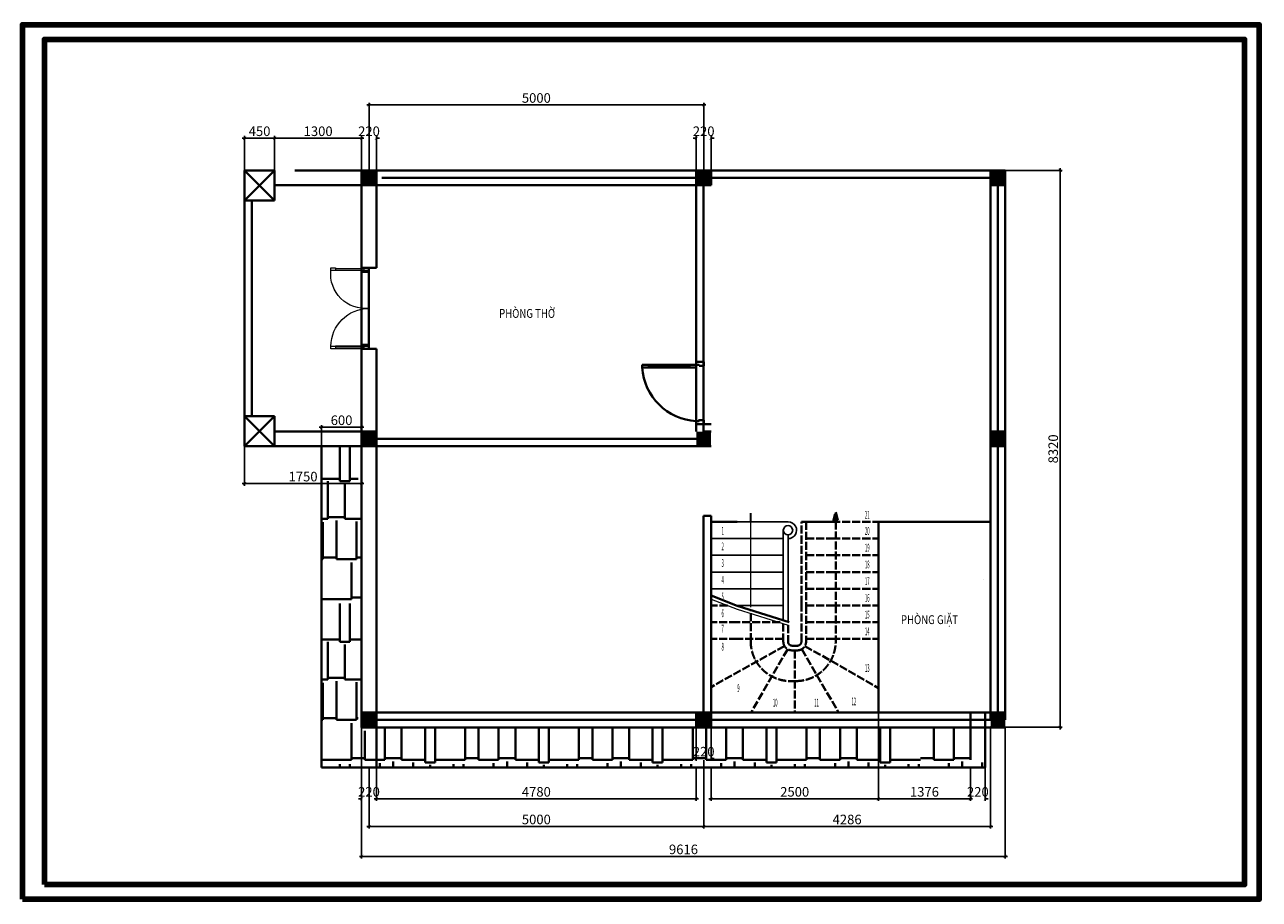
# Model space of a CAD drawing. Units: millimetres. Extents: x -134513 to 916892, y 85198 to 465720.
# Drawn here: x 484216 to 502661, y 106063 to 119131 of the extents above; entities that cross this region are included whole.
import ezdxf

# ---------------------------------------------------------------- set-up
doc = ezdxf.new("R2010")
doc.units = ezdxf.units.MM
doc.header["$LTSCALE"] = 10
doc.header["$MEASUREMENT"] = 0
doc.linetypes.add('ACAD_ISO02W100', pattern=[15, 12, -3])
doc.layers.get('0').update_dxf_attribs({"linetype": 'CONTINUOUS', "lineweight": 13})
doc.layers.get('Defpoints').update_dxf_attribs({"linetype": 'CONTINUOUS'})
for name, color, linetype, lineweight in [('CAT', 4, 'CONTINUOUS', 40), ('CAT-lsp', 5, 'CONTINUOUS', 40), ('KHUAT-lsp', 250, 'ACAD_ISO02W100', 40), ('MANH-lsp', 8, 'CONTINUOUS', 13), ('TEXT-lsp', 7, 'CONTINUOUS', 30), ('THAY-lsp', 1, 'CONTINUOUS', 25), ('VL', 9, 'CONTINUOUS', 40)]:
    doc.layers.add(name, color=color, linetype=linetype, lineweight=lineweight)
doc.styles.add('ai1', font='arialbd.ttf', dxfattribs={"height": 500})
doc.styles.get("Standard").update_dxf_attribs({"font": 'txt.shx', "width": 0.6})
doc.dimstyles.new('1M-50', dxfattribs={"dimtxt": 110, "dimasz": 35, "dimexe": 25, "dimexo": 0, "dimgap": 25, "dimtad": 1, "dimdec": 0, "dimzin": 0, "dimdsep": 46, "dimtxsty": 'Standard', "dimblk": 'ARCHTICK', "dimcen": 0.09, "dimdle": 25, "dimclrd": 9, "dimclre": 9, "dimclrt": 7, "dimadec": 0, "dimazin": 0, "dimtfac": 1, "dimtdec": 0, "dimtofl": 0, "dimtmove": 2, "dimatfit": 3, "dimfxl": 50, "dimtolj": 1, "dimtzin": 0, "dimarcsym": 0})

# ---------------------------------------------------------------- blocks, each defined once
blk = doc.blocks.new('_ArchTick')
at = {"color": 0, "linetype": 'ByBlock', "const_width": 0.15}
blk.add_lwpolyline([(-0.5, -0.5), (0.5, 0.5)], dxfattribs=at)
blk = doc.blocks.new('*D4819')
at = {"layer": 'CAT-lsp', "color": 9, "lineweight": -2}
for p, q in [((487500, 112833), (487500, 112242)), ((489250, 112833), (489250, 112242)), ((487467, 112275), (489282, 112275))]:
    blk.add_line(p, q, dxfattribs=at)
at = {"layer": 'Defpoints', "color": 0}
for p in [(487500, 112833), (489250, 112833), (489250, 112275)]:
    blk.add_point(p, dxfattribs=at)
at = {"layer": 'CAT-lsp', "color": 9, "lineweight": -2, "xscale": 45.5, "yscale": 45.5, "zscale": 45.5, "rotation": 180}
blk.add_blockref('_ArchTick', (487500, 112275), dxfattribs=at)
at = {"layer": 'CAT-lsp', "color": 9, "lineweight": -2, "xscale": 45.5, "yscale": 45.5, "zscale": 45.5}
blk.add_blockref('_ArchTick', (489250, 112275), dxfattribs=at)
at = {"layer": 'CAT-lsp', "color": 7, "insert": (488375, 112379), "char_height": 143, "attachment_point": 5}
blk.add_mtext('\\A1;1750', dxfattribs=at)
blk = doc.blocks.new('*D4820')
at = {"layer": 'CAT-lsp', "color": 9, "lineweight": -2}
for p, q in [((487467, 117435), (487982, 117435)), ((487500, 116953), (487500, 117468)), ((487950, 116953), (487950, 117468))]:
    blk.add_line(p, q, dxfattribs=at)
at = {"layer": 'Defpoints', "color": 0}
for p in [(487950, 117435), (487500, 116953), (487950, 116953)]:
    blk.add_point(p, dxfattribs=at)
at = {"layer": 'CAT-lsp', "color": 9, "lineweight": -2, "xscale": 45.5, "yscale": 45.5, "zscale": 45.5, "rotation": 180}
blk.add_blockref('_ArchTick', (487500, 117435), dxfattribs=at)
at = {"layer": 'CAT-lsp', "color": 9, "lineweight": -2, "xscale": 45.5, "yscale": 45.5, "zscale": 45.5}
blk.add_blockref('_ArchTick', (487950, 117435), dxfattribs=at)
at = {"layer": 'CAT-lsp', "color": 7, "insert": (487725, 117539), "char_height": 143, "attachment_point": 5}
blk.add_mtext('\\A1;450', dxfattribs=at)
blk = doc.blocks.new('*D4821')
at = {"layer": 'CAT-lsp', "color": 9, "lineweight": -2}
for p, q in [((487917, 117435), (489282, 117435)), ((487950, 116953), (487950, 117468)), ((489250, 116953), (489250, 117468))]:
    blk.add_line(p, q, dxfattribs=at)
at = {"layer": 'Defpoints', "color": 0}
for p in [(489250, 117435), (487950, 116953), (489250, 116953)]:
    blk.add_point(p, dxfattribs=at)
at = {"layer": 'CAT-lsp', "color": 9, "lineweight": -2, "xscale": 45.5, "yscale": 45.5, "zscale": 45.5, "rotation": 180}
blk.add_blockref('_ArchTick', (487950, 117435), dxfattribs=at)
at = {"layer": 'CAT-lsp', "color": 9, "lineweight": -2, "xscale": 45.5, "yscale": 45.5, "zscale": 45.5}
blk.add_blockref('_ArchTick', (489250, 117435), dxfattribs=at)
at = {"layer": 'CAT-lsp', "color": 7, "insert": (488600, 117539), "char_height": 143, "attachment_point": 5}
blk.add_mtext('\\A1;1300', dxfattribs=at)
blk = doc.blocks.new('*D4822')
at = {"layer": 'CAT-lsp', "color": 9, "lineweight": -2}
for p, q in [((489250, 117435), (489204, 117435)), ((489250, 116953), (489250, 117468)), ((489470, 116953), (489470, 117468)), ((489470, 117435), (489515, 117435))]:
    blk.add_line(p, q, dxfattribs=at)
at = {"layer": 'Defpoints', "color": 0}
for p in [(489470, 117435), (489250, 116953), (489470, 116953)]:
    blk.add_point(p, dxfattribs=at)
at = {"layer": 'CAT-lsp', "color": 9, "lineweight": -2, "xscale": 45.5, "yscale": 45.5, "zscale": 45.5}
blk.add_blockref('_ArchTick', (489250, 117435), dxfattribs=at)
at = {"layer": 'CAT-lsp', "color": 9, "lineweight": -2, "xscale": 45.5, "yscale": 45.5, "zscale": 45.5, "rotation": 180}
blk.add_blockref('_ArchTick', (489470, 117435), dxfattribs=at)
at = {"layer": 'CAT-lsp', "color": 7, "insert": (489360, 117539), "char_height": 143, "attachment_point": 5}
blk.add_mtext('\\A1;220', dxfattribs=at)
blk = doc.blocks.new('*D4823')
at = {"layer": 'CAT-lsp', "color": 9, "lineweight": -2}
for p, q in [((494250, 117435), (494204, 117435)), ((494250, 116953), (494250, 117468)), ((494470, 116953), (494470, 117468)), ((494470, 117435), (494515, 117435))]:
    blk.add_line(p, q, dxfattribs=at)
at = {"layer": 'Defpoints', "color": 0}
for p in [(494470, 117435), (494250, 116953), (494470, 116953)]:
    blk.add_point(p, dxfattribs=at)
at = {"layer": 'CAT-lsp', "color": 9, "lineweight": -2, "xscale": 45.5, "yscale": 45.5, "zscale": 45.5}
blk.add_blockref('_ArchTick', (494250, 117435), dxfattribs=at)
at = {"layer": 'CAT-lsp', "color": 9, "lineweight": -2, "xscale": 45.5, "yscale": 45.5, "zscale": 45.5, "rotation": 180}
blk.add_blockref('_ArchTick', (494470, 117435), dxfattribs=at)
at = {"layer": 'CAT-lsp', "color": 7, "insert": (494360, 117539), "char_height": 143, "attachment_point": 5}
blk.add_mtext('\\A1;220', dxfattribs=at)
blk = doc.blocks.new('*D4824')
at = {"layer": 'CAT-lsp', "color": 9, "lineweight": -2}
for p, q in [((489327, 117932), (494392, 117932)), ((489360, 116953), (489360, 117965)), ((494360, 116843), (494360, 117965))]:
    blk.add_line(p, q, dxfattribs=at)
at = {"layer": 'Defpoints', "color": 0}
for p in [(494360, 117932), (489360, 116953), (494360, 116843)]:
    blk.add_point(p, dxfattribs=at)
at = {"layer": 'CAT-lsp', "color": 9, "lineweight": -2, "xscale": 45.5, "yscale": 45.5, "zscale": 45.5, "rotation": 180}
blk.add_blockref('_ArchTick', (489360, 117932), dxfattribs=at)
at = {"layer": 'CAT-lsp', "color": 9, "lineweight": -2, "xscale": 45.5, "yscale": 45.5, "zscale": 45.5}
blk.add_blockref('_ArchTick', (494360, 117932), dxfattribs=at)
at = {"layer": 'CAT-lsp', "color": 7, "insert": (491860, 118036), "char_height": 143, "attachment_point": 5}
blk.add_mtext('\\A1;5000', dxfattribs=at)
blk = doc.blocks.new('*D4825')
at = {"layer": 'CAT-lsp', "color": 9, "lineweight": -2}
for p, q in [((489250, 108033), (489250, 107532)), ((489470, 108033), (489470, 107532)), ((489250, 107565), (489204, 107565)), ((489470, 107565), (489515, 107565))]:
    blk.add_line(p, q, dxfattribs=at)
at = {"layer": 'Defpoints', "color": 0}
for p in [(489250, 108033), (489470, 108033), (489470, 107565)]:
    blk.add_point(p, dxfattribs=at)
at = {"layer": 'CAT-lsp', "color": 9, "lineweight": -2, "xscale": 45.5, "yscale": 45.5, "zscale": 45.5}
blk.add_blockref('_ArchTick', (489250, 107565), dxfattribs=at)
at = {"layer": 'CAT-lsp', "color": 9, "lineweight": -2, "xscale": 45.5, "yscale": 45.5, "zscale": 45.5, "rotation": 180}
blk.add_blockref('_ArchTick', (489470, 107565), dxfattribs=at)
at = {"layer": 'CAT-lsp', "color": 7, "insert": (489360, 107669), "char_height": 143, "attachment_point": 5}
blk.add_mtext('\\A1;220', dxfattribs=at)
blk = doc.blocks.new('*D4826')
at = {"layer": 'CAT-lsp', "color": 9, "lineweight": -2}
for p, q in [((489470, 108033), (489470, 107532)), ((494250, 108033), (494250, 107532)), ((489437, 107565), (494282, 107565))]:
    blk.add_line(p, q, dxfattribs=at)
at = {"layer": 'Defpoints', "color": 0}
for p in [(489470, 108033), (494250, 108033), (494250, 107565)]:
    blk.add_point(p, dxfattribs=at)
at = {"layer": 'CAT-lsp', "color": 9, "lineweight": -2, "xscale": 45.5, "yscale": 45.5, "zscale": 45.5, "rotation": 180}
blk.add_blockref('_ArchTick', (489470, 107565), dxfattribs=at)
at = {"layer": 'CAT-lsp', "color": 9, "lineweight": -2, "xscale": 45.5, "yscale": 45.5, "zscale": 45.5}
blk.add_blockref('_ArchTick', (494250, 107565), dxfattribs=at)
at = {"layer": 'CAT-lsp', "color": 7, "insert": (491860, 107669), "char_height": 143, "attachment_point": 5}
blk.add_mtext('\\A1;4780', dxfattribs=at)
blk = doc.blocks.new('*D4827')
at = {"layer": 'CAT-lsp', "color": 9, "lineweight": -2}
for p, q in [((494250, 108633), (494250, 108132)), ((494470, 108633), (494470, 108132)), ((494250, 108165), (494204, 108165)), ((494470, 108165), (494515, 108165))]:
    blk.add_line(p, q, dxfattribs=at)
at = {"layer": 'Defpoints', "color": 0}
for p in [(494250, 108633), (494470, 108633), (494470, 108165)]:
    blk.add_point(p, dxfattribs=at)
at = {"layer": 'CAT-lsp', "color": 9, "lineweight": -2, "xscale": 45.5, "yscale": 45.5, "zscale": 45.5}
blk.add_blockref('_ArchTick', (494250, 108165), dxfattribs=at)
at = {"layer": 'CAT-lsp', "color": 9, "lineweight": -2, "xscale": 45.5, "yscale": 45.5, "zscale": 45.5, "rotation": 180}
blk.add_blockref('_ArchTick', (494470, 108165), dxfattribs=at)
at = {"layer": 'CAT-lsp', "color": 7, "insert": (494360, 108269), "char_height": 143, "attachment_point": 5}
blk.add_mtext('\\A1;220', dxfattribs=at)
blk = doc.blocks.new('*D4828')
at = {"layer": 'CAT-lsp', "color": 9, "lineweight": -2}
for p, q in [((496970, 108853), (496970, 107532)), ((494470, 108033), (494470, 107532)), ((494437, 107565), (497002, 107565))]:
    blk.add_line(p, q, dxfattribs=at)
at = {"layer": 'Defpoints', "color": 0}
for p in [(496970, 108853), (494470, 108033), (496970, 107565)]:
    blk.add_point(p, dxfattribs=at)
at = {"layer": 'CAT-lsp', "color": 9, "lineweight": -2, "xscale": 45.5, "yscale": 45.5, "zscale": 45.5, "rotation": 180}
blk.add_blockref('_ArchTick', (494470, 107565), dxfattribs=at)
at = {"layer": 'CAT-lsp', "color": 9, "lineweight": -2, "xscale": 45.5, "yscale": 45.5, "zscale": 45.5}
blk.add_blockref('_ArchTick', (496970, 107565), dxfattribs=at)
at = {"layer": 'CAT-lsp', "color": 7, "insert": (495720, 107669), "char_height": 143, "attachment_point": 5}
blk.add_mtext('\\A1;2500', dxfattribs=at)
blk = doc.blocks.new('*D4829')
at = {"layer": 'CAT-lsp', "color": 9, "lineweight": -2}
for p, q in [((496970, 108146), (496970, 107532)), ((498346, 108033), (498346, 107532)), ((496937, 107565), (498378, 107565))]:
    blk.add_line(p, q, dxfattribs=at)
at = {"layer": 'Defpoints', "color": 0}
for p in [(496970, 108146), (498346, 108033), (498346, 107565)]:
    blk.add_point(p, dxfattribs=at)
at = {"layer": 'CAT-lsp', "color": 9, "lineweight": -2, "xscale": 45.5, "yscale": 45.5, "zscale": 45.5, "rotation": 180}
blk.add_blockref('_ArchTick', (496970, 107565), dxfattribs=at)
at = {"layer": 'CAT-lsp', "color": 9, "lineweight": -2, "xscale": 45.5, "yscale": 45.5, "zscale": 45.5}
blk.add_blockref('_ArchTick', (498346, 107565), dxfattribs=at)
at = {"layer": 'CAT-lsp', "color": 7, "insert": (497658, 107669), "char_height": 143, "attachment_point": 5}
blk.add_mtext('\\A1;1376', dxfattribs=at)
blk = doc.blocks.new('*D4830')
at = {"layer": 'CAT-lsp', "color": 9, "lineweight": -2}
for p, q in [((498346, 108033), (498346, 107532)), ((498566, 108033), (498566, 107532)), ((498346, 107565), (498300, 107565)), ((498566, 107565), (498611, 107565))]:
    blk.add_line(p, q, dxfattribs=at)
at = {"layer": 'Defpoints', "color": 0}
for p in [(498346, 108033), (498566, 108033), (498566, 107565)]:
    blk.add_point(p, dxfattribs=at)
at = {"layer": 'CAT-lsp', "color": 9, "lineweight": -2, "xscale": 45.5, "yscale": 45.5, "zscale": 45.5}
blk.add_blockref('_ArchTick', (498346, 107565), dxfattribs=at)
at = {"layer": 'CAT-lsp', "color": 9, "lineweight": -2, "xscale": 45.5, "yscale": 45.5, "zscale": 45.5, "rotation": 180}
blk.add_blockref('_ArchTick', (498566, 107565), dxfattribs=at)
at = {"layer": 'CAT-lsp', "color": 7, "insert": (498456, 107669), "char_height": 143, "attachment_point": 5}
blk.add_mtext('\\A1;220', dxfattribs=at)
blk = doc.blocks.new('*D4831')
at = {"layer": 'CAT-lsp', "color": 9, "lineweight": -2}
for p, q in [((494360, 108143), (494360, 107119)), ((489360, 108033), (489360, 107119)), ((489327, 107152), (494392, 107152))]:
    blk.add_line(p, q, dxfattribs=at)
at = {"layer": 'Defpoints', "color": 0}
for p in [(494360, 108143), (489360, 108033), (494360, 107152)]:
    blk.add_point(p, dxfattribs=at)
at = {"layer": 'CAT-lsp', "color": 9, "lineweight": -2, "xscale": 45.5, "yscale": 45.5, "zscale": 45.5, "rotation": 180}
blk.add_blockref('_ArchTick', (489360, 107152), dxfattribs=at)
at = {"layer": 'CAT-lsp', "color": 9, "lineweight": -2, "xscale": 45.5, "yscale": 45.5, "zscale": 45.5}
blk.add_blockref('_ArchTick', (494360, 107152), dxfattribs=at)
at = {"layer": 'CAT-lsp', "color": 7, "insert": (491860, 107256), "char_height": 143, "attachment_point": 5}
blk.add_mtext('\\A1;5000', dxfattribs=at)
blk = doc.blocks.new('*D4832')
at = {"layer": 'CAT-lsp', "color": 9, "lineweight": -2}
for p, q in [((498646, 108633), (498646, 107119)), ((494360, 108143), (494360, 107119)), ((494327, 107152), (498678, 107152))]:
    blk.add_line(p, q, dxfattribs=at)
at = {"layer": 'Defpoints', "color": 0}
for p in [(498646, 108633), (494360, 108143), (498646, 107152)]:
    blk.add_point(p, dxfattribs=at)
at = {"layer": 'CAT-lsp', "color": 9, "lineweight": -2, "xscale": 45.5, "yscale": 45.5, "zscale": 45.5, "rotation": 180}
blk.add_blockref('_ArchTick', (494360, 107152), dxfattribs=at)
at = {"layer": 'CAT-lsp', "color": 9, "lineweight": -2, "xscale": 45.5, "yscale": 45.5, "zscale": 45.5}
blk.add_blockref('_ArchTick', (498646, 107152), dxfattribs=at)
at = {"layer": 'CAT-lsp', "color": 7, "insert": (496503, 107256), "char_height": 143, "attachment_point": 5}
blk.add_mtext('\\A1;4286', dxfattribs=at)
blk = doc.blocks.new('*D4833')
at = {"layer": 'CAT-lsp', "color": 9, "lineweight": -2}
for p, q in [((489250, 108633), (489250, 106673)), ((498866, 108633), (498866, 106673)), ((489217, 106705), (498898, 106705))]:
    blk.add_line(p, q, dxfattribs=at)
at = {"layer": 'Defpoints', "color": 0}
for p in [(489250, 108633), (498866, 108633), (498866, 106705)]:
    blk.add_point(p, dxfattribs=at)
at = {"layer": 'CAT-lsp', "color": 9, "lineweight": -2, "xscale": 45.5, "yscale": 45.5, "zscale": 45.5, "rotation": 180}
blk.add_blockref('_ArchTick', (489250, 106705), dxfattribs=at)
at = {"layer": 'CAT-lsp', "color": 9, "lineweight": -2, "xscale": 45.5, "yscale": 45.5, "zscale": 45.5}
blk.add_blockref('_ArchTick', (498866, 106705), dxfattribs=at)
at = {"layer": 'CAT-lsp', "color": 7, "insert": (494058, 106809), "char_height": 143, "attachment_point": 5}
blk.add_mtext('\\A1;9616', dxfattribs=at)
blk = doc.blocks.new('rey')
at = {"layer": 'MANH-lsp'}
for p, q in [((473232, 164949), (473662, 164949)), ((473232, 164924), (473662, 164924)), ((473232, 163794), (473662, 163794)), ((473232, 163779), (473662, 163779)), ((473232, 163754), (473662, 163754))]:
    blk.add_line(p, q, dxfattribs=at)
for points in [[(473232, 164964), (473162, 164964), (473162, 164924), (473232, 164924)], [(473732, 164964), (473662, 164964), (473662, 164924), (473732, 164924)], [(473232, 163794), (473162, 163794), (473162, 163754), (473232, 163754)], [(473732, 163794), (473662, 163794), (473662, 163754), (473732, 163754)]]:
    blk.add_lwpolyline(points, close=True, dxfattribs=at)
for centre, radius, start, end in [((473218, 164872), 516, 263.7346, 5.7606), ((473161, 163788), 570, 0.5063, 89.9985)]:
    blk.add_arc(centre, radius, start, end, dxfattribs=at)
blk = doc.blocks.new('FGFDGDFGDGDG')
at = {"layer": 'VL'}
for p, q in [((148190, -54154), (148800, -54154)), ((148190, -54179), (148800, -54179)), ((148190, -54194), (148800, -54194))]:
    blk.add_line(p, q, dxfattribs=at)
for points in [[(148090, -53354), (148050, -53354), (148050, -53369), (147980, -53369), (147980, -53309), (148090, -53309)], [(148050, -54179), (148050, -54194), (148090, -54194), (148090, -54239), (147980, -54239), (147980, -54179)], [(148190, -54194), (148090, -54194), (148090, -54154), (148190, -54154)], [(148900, -54194), (148800, -54194), (148800, -54154), (148900, -54154)]]:
    blk.add_lwpolyline(points, close=True, dxfattribs=at)
blk.add_arc((148043, -54212), 859, 3.8749, 86.8368, dxfattribs=at)
blk = doc.blocks.new('*D4834')
at = {"layer": 'CAT-lsp', "color": 9, "lineweight": -2}
for p, q in [((488617, 113117), (489282, 113117)), ((488650, 112833), (488650, 113149)), ((489250, 112833), (489250, 113149))]:
    blk.add_line(p, q, dxfattribs=at)
at = {"layer": 'Defpoints', "color": 0}
for p in [(489250, 113117), (488650, 112833), (489250, 112833)]:
    blk.add_point(p, dxfattribs=at)
at = {"layer": 'CAT-lsp', "color": 9, "lineweight": -2, "xscale": 45.5, "yscale": 45.5, "zscale": 45.5, "rotation": 180}
blk.add_blockref('_ArchTick', (488650, 113117), dxfattribs=at)
at = {"layer": 'CAT-lsp', "color": 9, "lineweight": -2, "xscale": 45.5, "yscale": 45.5, "zscale": 45.5}
blk.add_blockref('_ArchTick', (489250, 113117), dxfattribs=at)
at = {"layer": 'CAT-lsp', "color": 7, "insert": (488950, 113221), "char_height": 143, "attachment_point": 5}
blk.add_mtext('\\A1;600', dxfattribs=at)
blk = doc.blocks.new('*D4887')
at = {"layer": 'CAT-lsp', "color": 9, "lineweight": -2}
for p, q in [((498866, 116953), (499718, 116953)), ((499686, 116985), (499686, 108600)), ((498866, 108633), (499718, 108633))]:
    blk.add_line(p, q, dxfattribs=at)
at = {"layer": 'Defpoints', "color": 0}
for p in [(498866, 116953), (498866, 108633), (499686, 108633)]:
    blk.add_point(p, dxfattribs=at)
at = {"layer": 'CAT-lsp', "color": 9, "lineweight": -2, "xscale": 45.5, "yscale": 45.5, "zscale": 45.5}
for p, rotation in [((499686, 116953), 90), ((499686, 108633), 270)]:
    blk.add_blockref('_ArchTick', p, dxfattribs=dict(at, rotation=rotation))
at = {"layer": 'CAT-lsp', "color": 7, "insert": (499582, 112793), "char_height": 143, "attachment_point": 5, "rotation": 90}
blk.add_mtext('\\A1;8320', dxfattribs=at)

msp = doc.modelspace()

# ---------------------------------------------------------------- hatches: boundary and pattern name
at = {"layer": 'CAT-lsp'}
h = msp.add_hatch(color=256, dxfattribs=at)
h.paths.add_polyline_path([(489469.739, 116952.554), (489249.739, 116952.554), (489249.739, 116842.554), (489469.739, 116842.554)])
h.paths.add_polyline_path([(489469.739, 116842.554), (489359.739, 116842.554), (489359.739, 116732.554), (489469.739, 116732.554)])
h.paths.add_polyline_path([(489359.739, 116842.554), (489249.739, 116842.554), (489249.739, 116732.554), (489359.739, 116732.554)])
h = msp.add_hatch(color=256, dxfattribs=at)
h.paths.add_polyline_path([(494469.739, 116952.554), (494249.739, 116952.554), (494249.739, 116842.554), (494469.739, 116842.554)])
h.paths.add_polyline_path([(494469.739, 116842.554), (494359.739, 116842.554), (494359.739, 116732.554), (494469.739, 116732.554)])
h.paths.add_polyline_path([(494359.739, 116842.554), (494249.739, 116842.554), (494249.739, 116732.554), (494359.739, 116732.554)])
h = msp.add_hatch(color=256, dxfattribs=at)
h.paths.add_polyline_path([(498865.739, 116952.554), (498645.739, 116952.554), (498645.739, 116842.554), (498865.739, 116842.554)])
h.paths.add_polyline_path([(498865.739, 116842.554), (498755.739, 116842.554), (498755.739, 116732.554), (498865.739, 116732.554)])
h.paths.add_polyline_path([(498755.739, 116842.554), (498645.739, 116842.554), (498645.739, 116732.554), (498755.739, 116732.554)])
h = msp.add_hatch(color=256, dxfattribs=at)
h.paths.add_polyline_path([(489469.739, 113052.554), (489249.739, 113052.554), (489249.739, 112942.554), (489469.739, 112942.554)])
h.paths.add_polyline_path([(489469.739, 112942.554), (489359.739, 112942.554), (489359.739, 112832.554), (489469.739, 112832.554)])
h.paths.add_polyline_path([(489359.739, 112942.554), (489249.739, 112942.554), (489249.739, 112832.554), (489359.739, 112832.554)])
h = msp.add_hatch(color=256, dxfattribs=at)
h.paths.add_polyline_path([(494469.739, 113052.554), (494249.739, 113052.554), (494249.739, 112942.554), (494469.739, 112942.554)])
h.paths.add_polyline_path([(494469.739, 112942.554), (494359.739, 112942.554), (494359.739, 112832.554), (494469.739, 112832.554)])
h.paths.add_polyline_path([(494359.739, 112942.554), (494249.739, 112942.554), (494249.739, 112832.554), (494359.739, 112832.554)])
h = msp.add_hatch(color=256, dxfattribs=at)
h.paths.add_polyline_path([(498865.739, 113052.554), (498645.739, 113052.554), (498645.739, 112942.554), (498865.739, 112942.554)])
h.paths.add_polyline_path([(498865.739, 112942.554), (498755.739, 112942.554), (498755.739, 112832.554), (498865.739, 112832.554)])
h.paths.add_polyline_path([(498755.739, 112942.554), (498645.739, 112942.554), (498645.739, 112832.554), (498755.739, 112832.554)])
h = msp.add_hatch(color=256, dxfattribs=at)
h.paths.add_polyline_path([(489469.739, 108852.554), (489249.739, 108852.554), (489249.739, 108742.554), (489469.739, 108742.554)])
h.paths.add_polyline_path([(489469.739, 108742.554), (489359.739, 108742.554), (489359.739, 108632.554), (489469.739, 108632.554)])
h.paths.add_polyline_path([(489359.739, 108742.554), (489249.739, 108742.554), (489249.739, 108632.554), (489359.739, 108632.554)])
h = msp.add_hatch(color=256, dxfattribs=at)
h.paths.add_polyline_path([(494469.739, 108852.554), (494249.739, 108852.554), (494249.739, 108742.554), (494469.739, 108742.554)])
h.paths.add_polyline_path([(494469.739, 108742.554), (494359.739, 108742.554), (494359.739, 108632.554), (494469.739, 108632.554)])
h.paths.add_polyline_path([(494359.739, 108742.554), (494249.739, 108742.554), (494249.739, 108632.554), (494359.739, 108632.554)])
h = msp.add_hatch(color=256, dxfattribs=at)
h.paths.add_polyline_path([(498865.739, 108852.554), (498645.739, 108852.554), (498645.739, 108742.554), (498865.739, 108742.554)])
h.paths.add_polyline_path([(498865.739, 108742.554), (498755.739, 108742.554), (498755.739, 108632.554), (498865.739, 108632.554)])
h.paths.add_polyline_path([(498755.739, 108742.554), (498645.739, 108742.554), (498645.739, 108632.554), (498755.739, 108632.554)])
at = {"layer": 'KHUAT-lsp'}
msp.add_hatch(color=256, dxfattribs=at).paths.add_polyline_path([(496370.73, 111708.663), (496332.392, 111708.663), (496332.392, 111845.515)])

# ---------------------------------------------------------------- linework, layer by layer
at = {"layer": 'CAT'}
for p, q in [((498645.739, 111792.554), (498645.739, 110842.551)), ((498645.739, 110842.551), (498645.739, 108742.554)), ((498645.739, 110842.551), (498645.739, 108742.554)), ((494469.739, 110602.541), (494859.739, 110449.803)), ((494859.739, 110449.803), (495637.972, 110203.764))]:
    msp.add_line(p, q, dxfattribs=at)
at = {"layer": 'CAT', "lineweight": 100}
msp.add_lwpolyline([(484510.983, 106283.017), (502440.983, 106283.017), (502440.983, 118911.017), (484510.983, 118911.017)], close=True, dxfattribs=at)
at = {"layer": 'CAT-lsp'}
for p, q in [((487499.739, 112832.554), (487499.739, 116952.554)), ((487499.739, 116952.554), (487949.739, 116952.554)), ((487949.739, 116502.554), (487499.739, 116952.554)), ((487499.739, 116502.554), (487949.739, 116952.554)), ((487949.739, 116502.554), (487949.739, 116952.554)), ((498755.739, 116952.554), (488249.739, 116952.554)), ((489249.739, 116952.554), (489249.739, 116732.554)), ((489469.739, 116952.554), (489249.739, 116952.554)), ((489469.739, 116732.554), (489249.739, 116952.554)), ((489249.739, 116732.554), (489469.739, 116952.554)), ((489359.739, 116842.554), (489359.739, 116952.554)), ((489469.739, 116732.554), (489469.739, 116952.554)), ((494249.739, 116952.554), (494249.739, 116732.554)), ((494469.739, 116952.554), (494249.739, 116952.554)), ((494469.739, 116732.554), (494249.739, 116952.554)), ((494249.739, 116732.554), (494469.739, 116952.554)), ((494469.739, 116732.554), (494469.739, 116952.554)), ((494469.739, 116732.554), (494469.739, 116952.554)), ((498645.739, 116952.554), (498645.739, 116732.554)), ((498865.739, 116952.554), (498645.739, 116952.554)), ((498865.739, 116732.554), (498645.739, 116952.554)), ((498645.739, 116732.554), (498865.739, 116952.554)), ((498755.739, 116842.554), (498755.739, 116952.554)), ((498865.739, 116732.554), (498865.739, 116952.554)), ((489359.739, 116842.554), (489249.739, 116842.554)), ((489249.739, 116842.554), (489249.739, 116082.554)), ((489469.739, 116082.554), (489469.739, 116842.554)), ((489469.739, 116842.554), (489469.739, 116732.554)), ((489549.739, 116842.554), (498755.739, 116842.554)), ((489844.739, 116842.554), (490444.739, 116842.554)), ((493194.739, 116842.554), (493794.739, 116842.554)), ((493194.739, 116842.554), (493794.739, 116842.554)), ((494169.739, 116842.554), (493869.739, 116842.554)), ((498645.739, 116842.554), (498645.739, 116732.554)), ((498755.739, 116842.554), (498755.739, 108742.554)), ((498865.739, 116842.554), (498865.739, 108742.554)), ((489469.739, 116732.554), (487949.739, 116732.554)), ((488565.739, 116732.554), (494469.739, 116732.554)), ((489249.739, 112962.554), (489249.739, 116732.554)), ((489249.739, 116732.554), (489469.739, 116732.554)), ((489469.739, 116732.554), (489469.739, 115497.554)), ((494469.739, 116732.554), (489469.739, 116732.554)), ((489469.739, 116732.554), (490919.739, 116732.554)), ((494169.739, 116732.554), (492719.739, 116732.554)), ((494249.739, 116732.554), (494469.739, 116732.554)), ((494249.739, 113052.554), (494249.739, 116732.554)), ((494359.739, 113052.554), (494359.739, 116732.554)), ((498645.739, 116732.554), (498755.739, 116732.554)), ((498645.739, 116732.554), (498645.739, 108742.554)), ((498645.739, 116732.554), (498865.739, 116732.554)), ((487949.739, 116502.554), (487499.739, 116502.554)), ((487609.739, 113282.554), (487609.739, 116502.554)), ((489469.739, 115497.554), (489249.739, 115497.554)), ((489469.739, 115497.554), (489359.739, 115497.554)), ((489359.739, 115497.554), (489359.739, 114287.554)), ((489359.739, 115437.554), (489249.739, 115437.554)), ((489359.739, 114347.554), (489249.739, 114347.554)), ((489469.739, 114287.554), (489249.739, 114287.554)), ((489469.739, 114287.554), (489469.739, 113029.035)), ((489469.739, 113052.554), (489469.739, 114287.554)), ((487499.739, 113282.554), (487949.739, 113282.554)), ((487949.739, 112832.554), (487499.739, 113282.554)), ((487499.739, 112832.554), (487949.739, 113282.554)), ((487949.739, 112832.554), (487949.739, 113282.554)), ((494469.739, 113162.554), (494249.739, 113162.554)), ((494249.739, 113162.554), (494249.739, 113052.554)), ((487729.739, 113052.554), (487719.739, 113052.554)), ((489249.739, 113052.554), (487949.739, 113052.554)), ((489249.739, 113052.554), (489249.739, 112832.554)), ((489469.739, 113052.554), (489249.739, 113052.554)), ((489469.739, 112832.554), (489249.739, 113052.554)), ((489249.739, 112832.554), (489469.739, 113052.554)), ((489359.739, 112942.554), (489249.739, 112942.554)), ((489359.739, 112942.554), (494359.739, 112942.554)), ((489359.739, 112942.554), (489359.739, 112832.554)), ((489469.739, 108852.554), (489469.739, 113052.554)), ((489469.739, 112832.554), (489469.739, 113052.554)), ((494169.739, 112942.554), (493869.739, 112942.554)), ((494359.739, 112832.554), (494359.739, 113052.554)), ((494359.739, 113052.554), (494469.739, 113052.554)), ((498645.739, 113052.554), (498865.739, 113052.554)), ((498645.739, 113052.554), (498645.739, 112832.554)), ((498865.739, 113052.554), (498645.739, 113052.554)), ((498865.739, 112832.554), (498645.739, 113052.554)), ((498645.739, 112832.554), (498865.739, 113052.554)), ((498645.739, 112942.554), (498645.739, 113052.554)), ((498645.739, 113052.554), (498865.739, 113052.554)), ((498755.739, 112942.554), (498755.739, 113052.554)), ((498865.739, 112832.554), (498865.739, 113052.554)), ((489249.739, 112832.554), (487499.739, 112832.554)), ((488649.739, 112832.554), (488649.739, 108032.554)), ((488921.998, 112308.279), (488921.998, 112832.554)), ((489071.998, 112308.279), (489071.998, 112832.554)), ((489359.739, 112832.554), (489249.739, 112832.554)), ((489249.739, 112832.554), (489249.739, 108632.554)), ((489249.739, 112832.554), (489469.739, 112832.554)), ((489359.739, 112832.554), (494469.739, 112832.554)), ((489359.739, 112832.554), (494469.739, 112832.554)), ((498645.739, 112832.554), (498865.739, 112832.554)), ((498645.739, 112832.554), (498865.739, 112832.554)), ((488649.739, 112345.779), (488921.998, 112345.779)), ((489071.998, 112345.779), (489199.739, 112345.779)), ((488746.998, 111745.779), (488746.998, 112308.279)), ((488921.998, 112308.279), (489071.998, 112308.279)), ((488996.998, 111745.779), (488996.998, 112270.779)), ((494359.739, 111792.554), (494359.739, 108742.554)), ((494469.739, 111792.554), (494359.739, 111792.554)), ((494469.739, 111792.554), (494469.739, 108742.554)), ((488649.739, 111745.779), (488746.998, 111745.779)), ((488671.998, 111145.779), (488671.998, 111695.779)), ((488746.998, 111770.779), (488996.998, 111770.779)), ((488871.998, 111145.779), (488871.998, 111720.779)), ((488996.998, 111745.779), (489249.739, 111745.779)), ((489171.998, 111145.779), (489171.998, 111708.279)), ((494469.739, 111702.554), (494859.739, 111702.554)), ((495889.739, 111702.554), (496279.739, 111702.554)), ((496969.739, 111702.554), (496969.739, 108852.554)), ((496969.739, 111702.554), (498645.739, 111702.554)), ((488649.739, 111145.779), (488671.998, 111145.779)), ((488671.998, 111170.779), (488871.998, 111170.779)), ((488871.998, 111145.779), (489171.998, 111145.779)), ((489096.998, 110545.779), (489096.998, 111095.779)), ((489171.998, 111170.779), (489249.739, 111170.779)), ((498533.755, 110842.551), (498535.739, 110842.551)), ((488649.739, 110545.779), (489096.998, 110545.779)), ((489096.998, 110570.779), (489249.739, 110570.779)), ((488921.998, 109908.279), (488921.998, 110483.279)), ((489071.998, 109908.279), (489071.998, 110483.279)), ((488649.739, 109945.779), (488921.998, 109945.779)), ((489071.998, 109945.779), (489249.739, 109945.779)), ((489469.739, 108852.554), (489469.739, 109982.554)), ((488746.998, 109345.779), (488746.998, 109908.279)), ((488921.998, 109908.279), (489071.998, 109908.279)), ((488996.998, 109345.779), (488996.998, 109870.779)), ((488649.739, 109345.779), (488746.998, 109345.779)), ((488671.998, 108745.779), (488671.998, 109295.779)), ((488746.998, 109370.779), (488996.998, 109370.779)), ((488871.998, 108745.779), (488871.998, 109320.779)), ((488996.998, 109345.779), (489249.739, 109345.779)), ((489171.998, 108745.779), (489171.998, 109308.279)), ((489249.739, 108852.554), (489249.739, 108632.554)), ((489469.739, 108852.554), (489249.739, 108852.554)), ((489469.739, 108632.554), (489249.739, 108852.554)), ((489249.739, 108632.554), (489469.739, 108852.554)), ((489359.739, 108852.554), (489359.739, 108742.554)), ((489359.739, 108742.554), (489359.739, 108852.554)), ((489359.739, 108742.554), (489359.739, 108852.554)), ((489359.739, 108852.554), (489469.739, 108852.554)), ((489469.739, 108852.554), (498755.739, 108852.554)), ((489469.739, 108632.554), (489469.739, 108852.554)), ((494359.739, 108852.554), (494249.739, 108852.554)), ((494249.739, 108852.554), (494249.739, 108632.554)), ((494469.739, 108852.554), (494249.739, 108852.554)), ((494359.739, 108852.554), (494469.739, 108852.554)), ((494469.739, 108632.554), (494469.739, 108852.554)), ((498345.739, 108852.554), (498345.739, 108632.554)), ((498565.739, 108632.554), (498565.739, 108852.554)), ((498865.739, 108852.554), (498645.739, 108852.554)), ((498865.739, 108632.554), (498645.739, 108852.554)), ((498645.739, 108632.554), (498865.739, 108852.554)), ((498755.739, 108742.554), (498755.739, 108852.554)), ((488649.739, 108745.779), (488671.998, 108745.779)), ((488671.998, 108770.779), (488871.998, 108770.779)), ((488871.998, 108745.779), (489171.998, 108745.779)), ((489096.998, 108145.779), (489096.998, 108695.779)), ((489171.998, 108770.779), (489199.739, 108770.779)), ((489359.739, 108742.554), (489359.739, 108632.554)), ((489469.739, 108742.554), (498755.739, 108742.554)), ((494169.739, 108742.554), (493869.739, 108742.554)), ((489249.739, 108632.554), (489469.739, 108632.554)), ((489296.998, 108145.779), (489296.998, 108582.554)), ((489469.739, 108632.554), (498755.739, 108632.554)), ((489469.739, 108632.554), (489469.739, 108032.554)), ((489596.998, 108145.779), (489596.998, 108632.554)), ((489846.998, 108145.779), (489846.998, 108632.554)), ((490196.998, 108108.279), (490196.998, 108632.554)), ((490346.998, 108108.279), (490346.998, 108632.554)), ((490796.998, 108145.779), (490796.998, 108632.554)), ((490996.998, 108145.779), (490996.998, 108632.554)), ((491296.998, 108145.779), (491296.998, 108632.554)), ((491546.998, 108145.779), (491546.998, 108632.554)), ((491896.998, 108108.279), (491896.998, 108632.554)), ((492046.998, 108108.279), (492046.998, 108632.554)), ((492496.998, 108145.779), (492496.998, 108632.554)), ((492696.998, 108145.779), (492696.998, 108632.554)), ((492996.998, 108145.779), (492996.998, 108632.554)), ((493246.998, 108145.779), (493246.998, 108632.554)), ((493596.998, 108108.279), (493596.998, 108632.554)), ((493746.998, 108108.279), (493746.998, 108632.554)), ((494196.998, 108145.779), (494196.998, 108632.554)), ((494249.739, 108632.554), (494469.739, 108632.554)), ((494396.998, 108145.779), (494396.998, 108632.554)), ((494469.739, 108632.554), (495269.739, 108632.554)), ((494696.998, 108145.779), (494696.998, 108632.554)), ((494946.998, 108145.779), (494946.998, 108632.554)), ((495296.998, 108108.279), (495296.998, 108632.554)), ((495446.998, 108108.279), (495446.998, 108632.554)), ((495896.998, 108145.779), (495896.998, 108632.554)), ((496096.998, 108145.779), (496096.998, 108632.554)), ((496396.998, 108145.779), (496396.998, 108632.554)), ((496646.998, 108145.779), (496646.998, 108632.554)), ((496996.998, 108108.279), (496996.998, 108632.554)), ((497146.998, 108108.279), (497146.998, 108632.554)), ((497796.998, 108145.779), (497796.998, 108632.554)), ((498096.998, 108145.779), (498096.998, 108632.554)), ((498346.998, 108145.779), (498346.998, 108632.554)), ((498565.739, 108632.554), (498565.739, 108032.554)), ((498645.739, 108632.554), (498865.739, 108632.554)), ((488649.739, 108145.779), (489096.998, 108145.779)), ((489096.998, 108170.779), (489296.998, 108170.779)), ((489296.998, 108145.779), (489469.739, 108145.779)), ((489469.739, 108145.779), (489596.998, 108145.779)), ((489521.998, 108032.554), (489521.998, 108095.779)), ((489596.998, 108170.779), (489846.998, 108170.779)), ((489721.998, 108032.554), (489721.998, 108120.779)), ((489846.998, 108145.779), (490196.998, 108145.779)), ((490021.998, 108032.554), (490021.998, 108108.279)), ((490196.998, 108108.279), (490346.998, 108108.279)), ((490346.998, 108145.779), (490796.998, 108145.779)), ((490796.998, 108170.779), (490996.998, 108170.779)), ((490996.998, 108145.779), (491296.998, 108145.779)), ((491221.998, 108032.554), (491221.998, 108095.779)), ((491296.998, 108170.779), (491546.998, 108170.779)), ((491421.998, 108032.554), (491421.998, 108120.779)), ((491546.998, 108145.779), (491896.998, 108145.779)), ((491721.998, 108032.554), (491721.998, 108108.279)), ((491896.998, 108108.279), (492046.998, 108108.279)), ((492046.998, 108145.779), (492496.998, 108145.779)), ((492496.998, 108170.779), (492696.998, 108170.779)), ((492696.998, 108145.779), (492996.998, 108145.779)), ((492921.998, 108032.554), (492921.998, 108095.779)), ((492996.998, 108170.779), (493246.998, 108170.779)), ((493121.998, 108032.554), (493121.998, 108120.779)), ((493246.998, 108145.779), (493596.998, 108145.779)), ((493421.998, 108032.554), (493421.998, 108108.279)), ((493596.998, 108108.279), (493746.998, 108108.279)), ((493746.998, 108145.779), (494196.998, 108145.779)), ((494196.998, 108170.779), (494396.998, 108170.779)), ((494396.998, 108145.779), (494696.998, 108145.779)), ((494621.998, 108032.554), (494621.998, 108095.779)), ((494696.998, 108170.779), (494946.998, 108170.779)), ((494821.998, 108032.554), (494821.998, 108120.779)), ((494946.998, 108145.779), (495296.998, 108145.779)), ((495121.998, 108032.554), (495121.998, 108108.279)), ((495296.998, 108108.279), (495446.998, 108108.279)), ((495446.998, 108145.779), (495896.998, 108145.779)), ((495896.998, 108170.779), (496096.998, 108170.779)), ((496096.998, 108145.779), (496396.998, 108145.779)), ((496321.998, 108032.554), (496321.998, 108095.779)), ((496396.998, 108170.779), (496646.998, 108170.779)), ((496521.998, 108032.554), (496521.998, 108120.779)), ((496646.998, 108145.779), (496996.998, 108145.779)), ((496821.998, 108032.554), (496821.998, 108108.279)), ((496996.998, 108108.279), (497146.998, 108108.279)), ((497146.998, 108145.779), (497596.998, 108145.779)), ((497596.998, 108170.779), (497796.998, 108170.779)), ((497796.998, 108145.779), (498096.998, 108145.779)), ((498021.998, 108032.554), (498021.998, 108095.779)), ((498096.998, 108170.779), (498346.998, 108170.779)), ((498221.998, 108032.554), (498221.998, 108120.779)), ((498521.998, 108032.554), (498521.998, 108108.279)), ((489469.739, 108032.554), (488649.739, 108032.554)), ((488921.998, 108032.554), (488921.998, 108083.279)), ((489071.998, 108032.554), (489071.998, 108083.279)), ((498565.739, 108032.554), (489469.739, 108032.554)), ((490271.998, 108032.554), (490271.998, 108070.779)), ((490621.998, 108032.554), (490621.998, 108083.279)), ((490771.998, 108032.554), (490771.998, 108083.279)), ((491971.998, 108032.554), (491971.998, 108070.779)), ((492321.998, 108032.554), (492321.998, 108083.279)), ((492471.998, 108032.554), (492471.998, 108083.279)), ((493671.998, 108032.554), (493671.998, 108070.779)), ((494021.998, 108032.554), (494021.998, 108083.279)), ((494171.998, 108032.554), (494171.998, 108083.279)), ((495371.998, 108032.554), (495371.998, 108070.779)), ((495721.998, 108032.554), (495721.998, 108083.279)), ((495871.998, 108032.554), (495871.998, 108083.279)), ((497071.998, 108032.554), (497071.998, 108070.779)), ((497421.998, 108032.554), (497421.998, 108083.279)), ((497571.998, 108032.554), (497571.998, 108083.279))]:
    msp.add_line(p, q, dxfattribs=at)
at = {"layer": 'KHUAT-lsp'}
for p, q in [((495889.739, 111452.554), (496279.739, 111452.554)), ((496279.739, 111452.554), (496969.739, 111452.554)), ((495889.739, 111202.554), (496279.739, 111202.554)), ((496279.739, 111202.554), (496969.739, 111202.554)), ((495889.739, 110952.554), (496279.739, 110952.554)), ((496279.739, 110952.554), (496969.739, 110952.554)), ((495889.739, 110702.554), (496279.739, 110702.554)), ((496279.739, 110702.554), (496969.739, 110702.554)), ((494715.604, 110452.554), (494469.739, 110452.554)), ((495889.739, 110452.554), (496279.739, 110452.554)), ((496279.739, 110452.554), (496969.739, 110452.554)), ((494859.739, 110202.554), (494469.739, 110202.554)), ((495503.952, 110202.554), (494859.739, 110202.554)), ((495889.739, 110202.554), (496279.739, 110202.554)), ((496279.739, 110202.554), (496969.739, 110202.554)), ((494859.739, 109952.554), (494469.739, 109952.554)), ((495549.739, 109952.554), (494859.739, 109952.554)), ((495889.739, 109952.554), (496279.739, 109952.554)), ((496279.739, 109952.554), (496969.739, 109952.554)), ((495567.156, 109847.554), (494469.739, 109234.44)), ((495614.739, 109799.97), (495067.748, 108852.554)), ((495719.739, 109782.554), (495719.739, 108852.554)), ((495824.739, 109799.97), (496376.239, 108852.554)), ((495872.322, 109847.554), (496969.739, 109219.886)), ((496669.739, 108852.554), (494469.739, 108852.554)), ((496669.739, 108852.554), (494469.739, 108852.554))]:
    msp.add_line(p, q, dxfattribs=at)
for points in [[(496294.053, 111708.663), (496332.392, 111845.515), (496370.73, 111708.663), (496294.053, 111708.663)], [(496332.392, 111708.663), (496332.392, 111845.515)], [(496279.739, 111702.554), (496969.739, 111702.554)]]:
    msp.add_lwpolyline(points, dxfattribs=at)
for points in [[(496332.392, 111708.663), (496332.392, 110455.95), (496332.392, 109918.663, -0.414213562), (495737.392, 109323.663), (495657.392, 109323.663, -0.414213562), (495062.392, 109918.663), (495062.392, 110372.842)], [(495889.739, 111702.554), (495889.739, 110449.84), (495889.739, 109912.554, -0.414213562), (495759.739, 109782.554), (495679.739, 109782.554, -0.414213562), (495549.739, 109912.554), (495549.739, 110184.622)], [(495619.739, 110157.208), (495619.739, 109912.554, 0.414213562), (495679.739, 109852.554), (495759.739, 109852.554, 0.414213562), (495819.739, 109912.554), (495819.739, 110476.554), (495819.739, 111702.554), (496279.739, 111702.554)]]:
    msp.add_lwpolyline(points, format="xyb", dxfattribs=at)
at = {"layer": 'MANH-lsp', "ltscale": 100}
for p, q in [((494469.739, 110548.843), (494859.739, 110396.105)), ((494859.739, 110396.105), (495619.739, 110157.208))]:
    msp.add_line(p, q, dxfattribs=at)
at = {"layer": 'MANH-lsp', "ltscale": 3}
msp.add_lwpolyline([(495062.392, 110426.54), (495062.392, 111794.36, -0.002665519), (495062.605, 111834.36)], format="xyb", dxfattribs=at)
at = {"layer": 'THAY-lsp', "linetype": 'Continuous', "lineweight": -3}
for p, q in [((494859.739, 111702.554), (494469.739, 111702.554)), ((495623.793, 111702.554), (494859.739, 111702.554)), ((494859.739, 111452.554), (494469.739, 111452.554)), ((495549.739, 111452.554), (494859.739, 111452.554)), ((495549.739, 110238.32), (495549.739, 111577.554)), ((495619.739, 111507.554), (495619.739, 110210.905)), ((494859.739, 111202.554), (494469.739, 111202.554)), ((495549.739, 111202.554), (494859.739, 111202.554)), ((494859.739, 110952.554), (494469.739, 110952.554)), ((495549.739, 110952.554), (494859.739, 110952.554)), ((494859.739, 110702.554), (494469.739, 110702.554)), ((495549.739, 110702.554), (494859.739, 110702.554)), ((494859.739, 110452.554), (494852.715, 110452.554)), ((495549.739, 110452.554), (494859.739, 110452.554))]:
    msp.add_line(p, q, dxfattribs=at)
at = {"layer": 'THAY-lsp', "lineweight": 100}
msp.add_lwpolyline([(484180.983, 106063.017), (502660.983, 106063.017), (502660.983, 119131.017), (484180.983, 119131.017)], close=True, dxfattribs=at)
at = {"layer": 'THAY-lsp', "ltscale": 100, "const_width": 30}
msp.add_lwpolyline([(495062.605, 111834.36), (495062.605, 111708.663)], dxfattribs=at)
at = {"layer": 'THAY-lsp', "linetype": 'Continuous', "lineweight": -3}
msp.add_circle((495619.739, 111577.554), 70, dxfattribs=at)
msp.add_arc((495623.793, 111577.554), 125, 268.1415587, 90, dxfattribs=at)

# ---------------------------------------------------------------- block references
at = {"layer": 'CAT-lsp', "xscale": -1}
msp.add_blockref('rey', (962521.241, -49465.979), dxfattribs=at)
at = {"layer": 'VL', "rotation": 180}
msp.add_blockref('FGFDGDFGDGDG', (642340.179, 59853.574), dxfattribs=at)

# ---------------------------------------------------------------- texts
at = {"layer": 'TEXT-lsp', "lineweight": 100, "style": 'ai1', "width": 0.795628}
for s, p in [('PHÒNG THỜ', (491303.71, 114750.68)), ('PHÒNG GIẶT', (497307.228, 110174.958))]:
    msp.add_text(s, height=132.505, dxfattribs=at).set_placement(p)
at = {"layer": 'TEXT-lsp', "linetype": 'Continuous', "width": 0.38891}
for s, height, p in [('21', 116.6667, (496769.204, 111749.418)), ('1', 116.667, (494626.913, 111510.955)), ('20', 116.6667, (496769.204, 111508.316)), ('2', 116.667, (494626.913, 111278.44)), ('19', 116.6667, (496769.204, 111258.316)), ('3', 116.667, (494626.913, 111028.44)), ('18', 116.6667, (496769.204, 111008.316)), ('4', 116.667, (494626.913, 110778.44)), ('17', 116.6667, (496769.204, 110758.316)), ('5', 116.667, (494626.913, 110528.44)), ('16', 116.6667, (496769.204, 110508.316)), ('6', 116.667, (494626.913, 110278.44)), ('15', 116.6667, (496769.204, 110258.316)), ('7', 116.667, (494626.913, 110048.44)), ('14', 116.6667, (496769.204, 110008.316)), ('8', 116.667, (494626.913, 109778.44)), ('13', 116.6667, (496769.204, 109461.316)), ('9', 116.667, (494860.68, 109160.284)), ('10', 116.6667, (495393.913, 108943.816)), ('11', 116.6667, (496011.913, 108941.816)), ('12', 116.6667, (496568.413, 108961.816))]:
    msp.add_text(s, height=height, dxfattribs=at).set_placement(p)

# ---------------------------------------------------------------- dimensions: what is measured, and where the dimension line sits
at = {"layer": 'CAT-lsp'}
for base, p1, p2, picture, middle in [((494359.739, 117932.423), (489359.739, 116952.554), (494359.739, 116842.554), '*D4824', (491859.739, 118036.423)), ((487949.739, 117435.423), (487499.739, 116952.554), (487949.739, 116952.554), '*D4820', (487724.739, 117539.423)), ((489249.739, 117435.423), (487949.739, 116952.554), (489249.739, 116952.554), '*D4821', (488599.739, 117539.423)), ((489469.739, 117435.423), (489249.739, 116952.554), (489469.739, 116952.554), '*D4822', (489359.739, 117539.423)), ((494469.739, 117435.423), (494249.739, 116952.554), (494469.739, 116952.554), '*D4823', (494359.739, 117539.423)), ((489249.739, 113116.823), (488649.739, 112832.554), (489249.739, 112832.554), '*D4834', (488949.739, 113220.823)), ((489249.739, 112274.521), (487499.739, 112832.554), (489249.739, 112832.554), '*D4819', (488374.739, 112378.521)), ((496969.739, 107564.807), (494469.739, 108032.554), (496969.739, 108852.554), '*D4828', (495719.739, 107668.807)), ((498865.739, 106705.408), (489249.739, 108632.554), (498865.739, 108632.554), '*D4833', (494057.739, 106809.408)), ((494469.739, 108164.807), (494249.739, 108632.554), (494469.739, 108632.554), '*D4827', (494359.739, 108268.807)), ((498645.739, 107151.73), (494359.739, 108142.554), (498645.739, 108632.554), '*D4832', (496502.739, 107255.73)), ((494359.739, 107151.73), (489359.739, 108032.554), (494359.739, 108142.554), '*D4831', (491859.739, 107255.73)), ((498345.739, 107564.807), (496969.739, 108145.779), (498345.739, 108032.554), '*D4829', (497657.739, 107668.807)), ((489469.739, 107564.807), (489249.739, 108032.554), (489469.739, 108032.554), '*D4825', (489359.739, 107668.807)), ((494249.739, 107564.807), (489469.739, 108032.554), (494249.739, 108032.554), '*D4826', (491859.739, 107668.807)), ((498565.739, 107564.807), (498345.739, 108032.554), (498565.739, 108032.554), '*D4830', (498455.739, 107668.807))]:
    dim = msp.add_linear_dim(base=base, p1=p1, p2=p2, dimstyle='1M-50', override={"dimscale": 1.3, "dimtix": 1}, dxfattribs=at)
    dim.commit()
    dim.dimension.update_dxf_attribs({"geometry": picture, "text_midpoint": middle})
dim = msp.add_linear_dim(base=(499685.763, 108632.554), p1=(498865.739, 116952.554), p2=(498865.739, 108632.554), angle=90, dimstyle='1M-50', override={"dimscale": 1.3, "dimtix": 1}, dxfattribs=at)
dim.commit()
dim.dimension.update_dxf_attribs({"geometry": '*D4887', "text_midpoint": (499581.763, 112792.554)})

doc.saveas('drawing.dxf')
